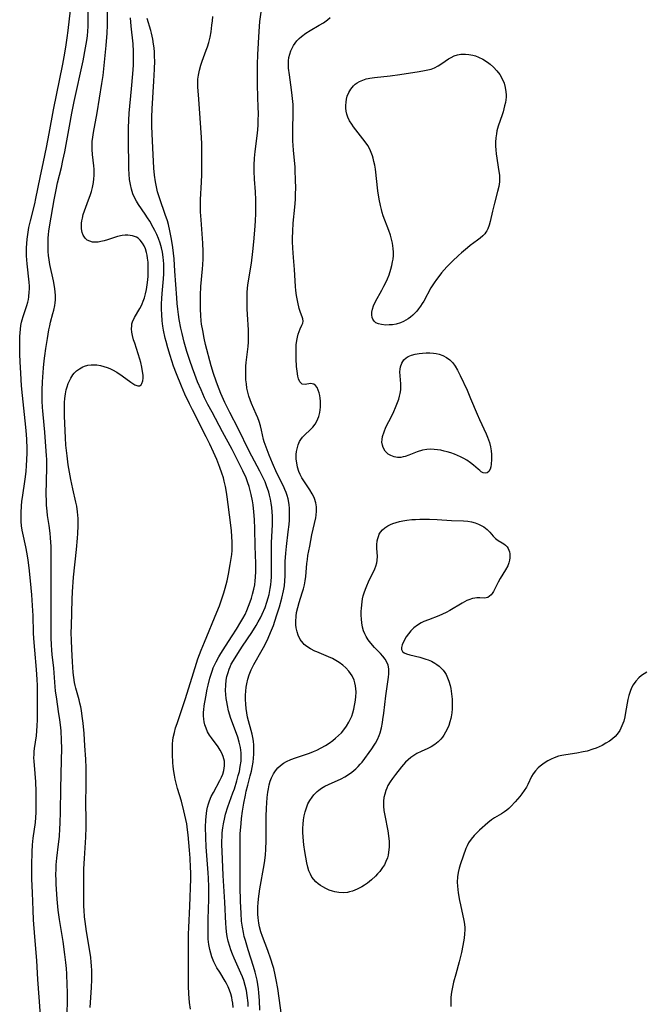
# Model space of a CAD drawing. Units: inches. Extents: x 2140268 to 2143790, y 245855 to 250756.
# Drawn here: x 2141193 to 2141302, y 248794 to 248964 of the extents above; entities that cross this region are included whole.
import ezdxf

# ---------------------------------------------------------------- set-up
doc = ezdxf.new("R2010")
doc.units = ezdxf.units.IN
doc.header["$MEASUREMENT"] = 0
doc.layers.add('c_28_T12S_R21E', color=246, linetype='Continuous')

msp = doc.modelspace()

# ---------------------------------------------------------------- linework, layer by layer
at = {"layer": 'c_28_T12S_R21E'}
for points in [[(2141196.82, 248791.17, 788), (2141196.55, 248795.14, 788), (2141196.29, 248798.17, 788), (2141196.13, 248801.46, 788), (2141195.76, 248805.57, 788), (2141195.56, 248808.53, 788), (2141195.47, 248810.17, 788), (2141195.37, 248813.16, 788), (2141195.26, 248815.58, 788), (2141195.24, 248816.8, 788), (2141195.25, 248818, 788), (2141195.32, 248820.3, 788), (2141195.38, 248821.49, 788), (2141195.5, 248822.64, 788), (2141195.89, 248825.38, 788), (2141195.97, 248826.24, 788), (2141196.02, 248827.1, 788), (2141196.04, 248828.18, 788), (2141196.04, 248829.19, 788), (2141196, 248830.75, 788), (2141195.94, 248832.37, 788), (2141195.85, 248833.84, 788), (2141195.66, 248835.95, 788), (2141195.63, 248836.53, 788), (2141195.64, 248837.1, 788), (2141195.68, 248837.64, 788), (2141195.75, 248838.18, 788), (2141196.07, 248840.35, 788), (2141196.15, 248841.21, 788), (2141196.21, 248842.08, 788), (2141196.24, 248843.14, 788), (2141196.24, 248844.1, 788), (2141196.22, 248849.09, 788), (2141196.18, 248850.1, 788), (2141196.07, 248851.85, 788), (2141195.78, 248855.16, 788), (2141195.63, 248857.21, 788), (2141195.58, 248858.17, 788), (2141195.5, 248861.17, 788), (2141195.46, 248862.01, 788), (2141195.26, 248864.78, 788), (2141195.06, 248867.16, 788), (2141194.81, 248869.42, 788), (2141194.63, 248870.78, 788), (2141194.47, 248871.85, 788), (2141194.25, 248873.06, 788), (2141193.7, 248875.45, 788), (2141193.59, 248875.97, 788), (2141193.49, 248876.7, 788), (2141193.42, 248877.45, 788), (2141193.4, 248878.21, 788), (2141193.41, 248878.97, 788), (2141193.47, 248880.15, 788), (2141193.54, 248880.91, 788), (2141193.68, 248882.02, 788), (2141194.04, 248884.4, 788), (2141194.15, 248885.19, 788), (2141194.26, 248886.19, 788), (2141194.34, 248887.07, 788), (2141194.4, 248888.17, 788), (2141194.43, 248889.29, 788), (2141194.43, 248890.03, 788), (2141194.38, 248891.68, 788), (2141194.28, 248893.2, 788), (2141194.12, 248894.9, 788), (2141193.65, 248899.25, 788), (2141193.5, 248900.94, 788), (2141193.35, 248903.13, 788), (2141193.25, 248905.07, 788), (2141193.19, 248906.39, 788), (2141193.17, 248908.01, 788), (2141193.19, 248909.45, 788), (2141193.23, 248910.1, 788), (2141193.28, 248910.74, 788), (2141193.37, 248911.37, 788), (2141193.48, 248911.95, 788), (2141193.58, 248912.37, 788), (2141193.74, 248912.91, 788), (2141194.39, 248914.82, 788), (2141194.56, 248915.41, 788), (2141194.66, 248915.88, 788), (2141194.74, 248916.35, 788), (2141194.82, 248917.2, 788), (2141194.84, 248917.68, 788), (2141194.84, 248918.17, 788), (2141194.79, 248918.89, 788), (2141194.45, 248922.06, 788), (2141194.37, 248923.45, 788), (2141194.35, 248924.16, 788), (2141194.36, 248924.84, 788), (2141194.4, 248925.57, 788), (2141194.46, 248926.3, 788), (2141194.56, 248927.11, 788), (2141194.76, 248928.31, 788), (2141195.02, 248929.49, 788), (2141195.76, 248932.41, 788), (2141195.98, 248933.33, 788), (2141196.71, 248936.97, 788), (2141197.31, 248939.71, 788), (2141197.82, 248942.17, 788), (2141198.29, 248944.6, 788), (2141199, 248948.7, 788), (2141200.62, 248956.63, 788), (2141200.86, 248957.86, 788), (2141201.16, 248959.53, 788), (2141201.4, 248961.14, 788), (2141201.56, 248962.42, 788), (2141202.1, 248967.42, 788)], [(2141198.73, 248855.19, 790), (2141198.67, 248856.11, 790), (2141198.63, 248857.32, 790), (2141198.61, 248858.98, 790), (2141198.61, 248861.16, 790), (2141198.59, 248864.17, 790), (2141198.61, 248867.17, 790), (2141198.61, 248871.77, 790), (2141198.59, 248873.15, 790), (2141198.51, 248874.61, 790), (2141198.44, 248875.41, 790), (2141198.27, 248876.73, 790), (2141197.99, 248878.51, 790), (2141197.9, 248879.23, 790), (2141197.82, 248880.26, 790), (2141197.79, 248880.98, 790), (2141197.77, 248882.19, 790), (2141197.85, 248886.71, 790), (2141197.83, 248888.16, 790), (2141197.8, 248888.88, 790), (2141197.71, 248890.45, 790), (2141197.53, 248892.94, 790), (2141197.42, 248894.14, 790), (2141197.16, 248896.59, 790), (2141197.12, 248897.19, 790), (2141197.06, 248898.33, 790), (2141197.05, 248898.99, 790), (2141197.06, 248900.18, 790), (2141197.11, 248901.6, 790), (2141197.29, 248904.06, 790), (2141197.41, 248905.25, 790), (2141197.51, 248906.15, 790), (2141197.67, 248907.37, 790), (2141197.95, 248909.12, 790), (2141198.22, 248910.65, 790), (2141198.35, 248911.3, 790), (2141198.51, 248911.95, 790), (2141198.92, 248913.44, 790), (2141199.07, 248914.02, 790), (2141199.23, 248914.85, 790), (2141199.29, 248915.28, 790), (2141199.33, 248915.8, 790), (2141199.33, 248916.53, 790), (2141199.28, 248917.26, 790), (2141199.18, 248918.14, 790), (2141199, 248919.12, 790), (2141198.39, 248921.91, 790), (2141198.25, 248922.74, 790), (2141198.16, 248923.46, 790), (2141198.09, 248924.18, 790), (2141198.06, 248924.84, 790), (2141198.06, 248925.51, 790), (2141198.1, 248926.46, 790), (2141198.16, 248927.11, 790), (2141198.23, 248927.69, 790), (2141198.4, 248928.78, 790), (2141199.14, 248933.15, 790), (2141199.45, 248934.86, 790), (2141199.72, 248936.09, 790), (2141200.37, 248938.7, 790), (2141200.65, 248939.94, 790), (2141200.95, 248941.43, 790), (2141201.75, 248945.86, 790), (2141202.19, 248948.15, 790), (2141202.61, 248950.15, 790), (2141204.14, 248957.17, 790), (2141204.57, 248959.44, 790), (2141204.77, 248960.69, 790), (2141204.87, 248961.5, 790), (2141204.96, 248962.32, 790), (2141205.01, 248963.14, 790), (2141205.03, 248964.05, 790), (2141205.02, 248966.62, 790)], [(2141205.36, 248793.35, 792), (2141205.44, 248795.05, 792), (2141205.57, 248796.81, 792), (2141205.65, 248798.17, 792), (2141205.66, 248798.7, 792), (2141205.65, 248799.67, 792), (2141205.59, 248800.63, 792), (2141205.55, 248801.12, 792), (2141205.44, 248802.03, 792), (2141204.74, 248806.47, 792), (2141204.5, 248808.2, 792), (2141204.4, 248809.05, 792), (2141204.3, 248810.18, 792), (2141204.26, 248810.82, 792), (2141204.23, 248811.93, 792), (2141204.23, 248815, 792), (2141204.28, 248817.33, 792), (2141204.36, 248819.15, 792), (2141204.6, 248822.81, 792), (2141204.65, 248824.55, 792), (2141204.64, 248825.87, 792), (2141204.59, 248828.68, 792), (2141204.65, 248831.83, 792), (2141204.66, 248833.44, 792), (2141204.64, 248834.84, 792), (2141204.58, 248836.34, 792), (2141204.45, 248838.64, 792), (2141204.3, 248840.74, 792), (2141204.13, 248842.55, 792), (2141203.98, 248843.76, 792), (2141203.83, 248844.73, 792), (2141203.71, 248845.38, 792), (2141203.57, 248846.01, 792), (2141203.43, 248846.56, 792), (2141202.85, 248848.6, 792), (2141202.73, 248849.08, 792), (2141202.63, 248849.58, 792), (2141202.51, 248850.44, 792), (2141202.42, 248851.31, 792), (2141202.3, 248853.16, 792), (2141202.17, 248855.35, 792), (2141202.1, 248856.9, 792), (2141202.08, 248858.16, 792), (2141202.1, 248859.41, 792), (2141202.24, 248863.93, 792), (2141202.31, 248865.29, 792), (2141202.49, 248867.8, 792), (2141202.97, 248872.63, 792), (2141203.14, 248874.59, 792), (2141203.2, 248875.35, 792), (2141203.27, 248876.7, 792), (2141203.26, 248877.99, 792), (2141203.24, 248878.55, 792), (2141203.19, 248879.1, 792), (2141203.04, 248880.11, 792), (2141202.9, 248880.77, 792), (2141202.35, 248883.12, 792), (2141202.02, 248884.74, 792), (2141201.57, 248887.27, 792), (2141201.36, 248888.81, 792), (2141201.16, 248890.64, 792), (2141201.07, 248891.91, 792), (2141200.91, 248895.68, 792), (2141200.89, 248896.63, 792), (2141200.89, 248897.33, 792), (2141200.92, 248898.03, 792), (2141200.98, 248898.73, 792), (2141201.09, 248899.55, 792), (2141201.23, 248900.22, 792), (2141201.38, 248900.78, 792), (2141201.56, 248901.31, 792), (2141201.77, 248901.79, 792), (2141202, 248902.25, 792), (2141202.38, 248902.84, 792), (2141202.59, 248903.1, 792), (2141202.99, 248903.51, 792), (2141203.51, 248903.9, 792), (2141204.09, 248904.2, 792), (2141204.36, 248904.31, 792), (2141204.93, 248904.48, 792), (2141205.51, 248904.57, 792), (2141206, 248904.58, 792), (2141206.49, 248904.55, 792), (2141207.16, 248904.44, 792), (2141207.73, 248904.3, 792), (2141208.3, 248904.11, 792), (2141208.75, 248903.92, 792), (2141209.2, 248903.72, 792), (2141209.96, 248903.3, 792), (2141210.9, 248902.68, 792), (2141212.37, 248901.57, 792), (2141212.74, 248901.31, 792), (2141213.08, 248901.1, 792), (2141213.57, 248900.91, 792), (2141213.9, 248900.91, 792), (2141214.16, 248901.08, 792), (2141214.31, 248901.32, 792), (2141214.45, 248901.8, 792), (2141214.5, 248902.26, 792), (2141214.5, 248902.77, 792), (2141214.43, 248903.44, 792), (2141214.3, 248904.19, 792), (2141214.12, 248904.97, 792), (2141213.95, 248905.55, 792), (2141213.05, 248908.29, 792), (2141212.87, 248908.91, 792), (2141212.68, 248909.65, 792), (2141212.58, 248910.23, 792), (2141212.52, 248910.8, 792), (2141212.53, 248911.34, 792), (2141212.58, 248911.68, 792), (2141212.68, 248912.02, 792), (2141213.01, 248912.75, 792), (2141213.94, 248914.29, 792), (2141214.16, 248914.71, 792), (2141214.37, 248915.15, 792), (2141214.54, 248915.58, 792), (2141214.73, 248916.16, 792), (2141214.91, 248916.86, 792), (2141215.07, 248917.58, 792), (2141215.26, 248918.81, 792), (2141215.36, 248919.83, 792), (2141215.39, 248920.37, 792), (2141215.41, 248921.26, 792), (2141215.4, 248921.79, 792), (2141215.37, 248922.31, 792), (2141215.29, 248923.05, 792), (2141215.21, 248923.54, 792), (2141215.1, 248924.01, 792), (2141214.9, 248924.66, 792), (2141214.68, 248925.18, 792), (2141214.42, 248925.65, 792), (2141214.01, 248926.17, 792), (2141213.68, 248926.46, 792), (2141213.35, 248926.66, 792), (2141212.66, 248926.91, 792), (2141211.89, 248927.01, 792), (2141211.39, 248927.01, 792), (2141210.88, 248926.94, 792), (2141210.09, 248926.76, 792), (2141208.34, 248926.2, 792), (2141207.78, 248926.04, 792), (2141207.22, 248925.9, 792), (2141206.75, 248925.82, 792), (2141206.3, 248925.78, 792), (2141205.73, 248925.82, 792), (2141205.27, 248925.95, 792), (2141204.86, 248926.17, 792), (2141204.5, 248926.5, 792), (2141204.17, 248927.01, 792), (2141203.99, 248927.49, 792), (2141203.87, 248928.12, 792), (2141203.85, 248928.58, 792), (2141203.87, 248929.06, 792), (2141203.92, 248929.49, 792), (2141204, 248929.93, 792), (2141204.16, 248930.56, 792), (2141204.36, 248931.19, 792), (2141205.09, 248933.13, 792), (2141205.36, 248933.89, 792), (2141205.57, 248934.56, 792), (2141205.75, 248935.25, 792), (2141205.93, 248936.15, 792), (2141206, 248936.73, 792), (2141206.04, 248937.31, 792), (2141206.05, 248937.9, 792), (2141206.04, 248938.45, 792), (2141206, 248939.01, 792), (2141205.76, 248940.94, 792), (2141205.69, 248941.83, 792), (2141205.68, 248942.49, 792), (2141205.72, 248943.23, 792), (2141205.8, 248943.97, 792), (2141205.92, 248944.8, 792), (2141206.55, 248948.18, 792), (2141207.39, 248953.26, 792), (2141207.59, 248954.65, 792), (2141208.1, 248959.86, 792), (2141208.27, 248961.98, 792), (2141208.33, 248963.34, 792), (2141208.35, 248966.15, 792)], [(2141232.69, 248793.51, 798), (2141232.65, 248794.17, 798), (2141232.51, 248795.41, 798), (2141232.36, 248796.27, 798), (2141232.17, 248797.13, 798), (2141231.91, 248797.99, 798), (2141231.67, 248798.64, 798), (2141231.41, 248799.28, 798), (2141230.24, 248801.88, 798), (2141229.95, 248802.58, 798), (2141229.68, 248803.29, 798), (2141229.48, 248803.91, 798), (2141229.23, 248804.81, 798), (2141229.07, 248805.61, 798), (2141228.94, 248806.41, 798), (2141228.86, 248807.19, 798), (2141228.81, 248807.9, 798), (2141228.66, 248811.54, 798), (2141228.35, 248816.17, 798), (2141228.16, 248820.39, 798), (2141228.13, 248821.51, 798), (2141228.13, 248822.17, 798), (2141228.15, 248822.88, 798), (2141228.2, 248823.58, 798), (2141228.29, 248824.42, 798), (2141228.4, 248825.11, 798), (2141228.62, 248826.21, 798), (2141228.78, 248826.8, 798), (2141229.17, 248828.06, 798), (2141230.04, 248830.48, 798), (2141230.3, 248831.21, 798), (2141230.73, 248832.59, 798), (2141230.97, 248833.47, 798), (2141231.15, 248834.19, 798), (2141231.31, 248835.05, 798), (2141231.44, 248835.99, 798), (2141231.48, 248836.93, 798), (2141231.46, 248837.42, 798), (2141231.34, 248838.34, 798), (2141231.14, 248839.25, 798), (2141230.88, 248840.1, 798), (2141230.12, 248842.15, 798), (2141229.7, 248843.34, 798), (2141229.3, 248844.66, 798), (2141229.08, 248845.59, 798), (2141228.97, 248846.22, 798), (2141228.88, 248846.84, 798), (2141228.81, 248847.52, 798), (2141228.78, 248848.2, 798), (2141228.79, 248849.12, 798), (2141228.88, 248849.97, 798), (2141229.01, 248850.65, 798), (2141229.19, 248851.33, 798), (2141229.39, 248851.92, 798), (2141229.54, 248852.28, 798), (2141229.76, 248852.75, 798), (2141230.12, 248853.42, 798), (2141230.86, 248854.61, 798), (2141231.69, 248855.87, 798), (2141233.32, 248858.24, 798), (2141234.06, 248859.43, 798), (2141234.43, 248860.09, 798), (2141234.79, 248860.76, 798), (2141235.1, 248861.39, 798), (2141235.6, 248862.58, 798), (2141235.93, 248863.49, 798), (2141236.15, 248864.22, 798), (2141236.3, 248864.82, 798), (2141236.5, 248865.86, 798), (2141236.59, 248866.51, 798), (2141236.66, 248867.17, 798), (2141236.69, 248867.84, 798), (2141236.71, 248868.88, 798), (2141236.69, 248872.19, 798), (2141236.72, 248873.73, 798), (2141236.86, 248876.92, 798), (2141236.86, 248878.4, 798), (2141236.83, 248879.14, 798), (2141236.77, 248879.87, 798), (2141236.68, 248880.61, 798), (2141236.56, 248881.32, 798), (2141236.39, 248882.02, 798), (2141236.25, 248882.5, 798), (2141235.85, 248883.64, 798), (2141235.59, 248884.29, 798), (2141235.22, 248885.1, 798), (2141234.7, 248886.14, 798), (2141232.87, 248889.61, 798), (2141230.92, 248893.55, 798), (2141229.48, 248896.34, 798), (2141229.04, 248897.23, 798), (2141228.66, 248898.03, 798), (2141227.96, 248899.62, 798), (2141227.37, 248901.09, 798), (2141227.13, 248901.74, 798), (2141226.69, 248903.05, 798), (2141226.29, 248904.37, 798), (2141225.32, 248908.1, 798), (2141225.07, 248909.18, 798), (2141224.81, 248910.5, 798), (2141224.63, 248911.6, 798), (2141224.56, 248912.19, 798), (2141224.49, 248913.12, 798), (2141224.44, 248914.2, 798), (2141224.42, 248915.16, 798), (2141224.43, 248916.65, 798), (2141224.5, 248918.13, 798), (2141224.78, 248921.19, 798), (2141224.83, 248921.85, 798), (2141224.87, 248922.9, 798), (2141224.88, 248923.53, 798), (2141224.88, 248924.16, 798), (2141224.82, 248925.61, 798), (2141224.52, 248929.65, 798), (2141224.46, 248931.04, 798), (2141224.45, 248931.66, 798), (2141224.46, 248933.16, 798), (2141224.61, 248936.18, 798), (2141224.65, 248937.5, 798), (2141224.68, 248939.84, 798), (2141224.67, 248941.51, 798), (2141224.64, 248942.83, 798), (2141224.58, 248943.93, 798), (2141224.36, 248947.27, 798), (2141224.17, 248950.54, 798), (2141223.99, 248952.65, 798), (2141223.96, 248953.49, 798), (2141223.98, 248954.02, 798), (2141224.06, 248954.71, 798), (2141224.23, 248955.58, 798), (2141224.47, 248956.44, 798), (2141224.71, 248957.14, 798), (2141225.42, 248959, 798), (2141225.64, 248959.63, 798), (2141225.86, 248960.36, 798), (2141226.08, 248961.26, 798), (2141226.25, 248962.18, 798), (2141226.41, 248963.37, 798), (2141226.49, 248964.11, 798), (2141226.54, 248964.85, 798)], [(2141234.7, 248792.86, 800), (2141234.64, 248794.53, 800), (2141234.53, 248795.86, 800), (2141234.45, 248796.59, 800), (2141234.35, 248797.32, 800), (2141234.21, 248798.09, 800), (2141234.05, 248798.77, 800), (2141233.88, 248799.45, 800), (2141233.59, 248800.45, 800), (2141232.68, 248803.34, 800), (2141232.2, 248804.92, 800), (2141232.01, 248805.62, 800), (2141231.85, 248806.31, 800), (2141231.68, 248807.23, 800), (2141231.55, 248808.26, 800), (2141231.45, 248809.68, 800), (2141231.36, 248811.66, 800), (2141231.29, 248814.3, 800), (2141231.28, 248816.15, 800), (2141231.31, 248819.16, 800), (2141231.27, 248822.18, 800), (2141231.31, 248823.39, 800), (2141231.45, 248825.16, 800), (2141231.54, 248826.05, 800), (2141231.7, 248827.3, 800), (2141231.93, 248828.7, 800), (2141232.19, 248830.07, 800), (2141232.34, 248830.76, 800), (2141232.61, 248831.84, 800), (2141233.04, 248833.42, 800), (2141233.23, 248834.23, 800), (2141233.36, 248834.87, 800), (2141233.52, 248835.81, 800), (2141233.6, 248836.49, 800), (2141233.65, 248837.18, 800), (2141233.66, 248837.85, 800), (2141233.64, 248838.76, 800), (2141233.58, 248839.41, 800), (2141233.49, 248840.05, 800), (2141233.37, 248840.66, 800), (2141233.22, 248841.26, 800), (2141232.74, 248842.97, 800), (2141232.58, 248843.61, 800), (2141232.44, 248844.35, 800), (2141232.33, 248845.09, 800), (2141232.26, 248845.84, 800), (2141232.22, 248846.66, 800), (2141232.23, 248847.37, 800), (2141232.27, 248848.07, 800), (2141232.34, 248848.77, 800), (2141232.44, 248849.38, 800), (2141232.61, 248850.15, 800), (2141232.83, 248850.9, 800), (2141233.17, 248851.79, 800), (2141233.63, 248852.72, 800), (2141235.07, 248855.24, 800), (2141235.53, 248856.07, 800), (2141236.13, 248857.26, 800), (2141236.55, 248858.24, 800), (2141237.03, 248859.47, 800), (2141237.6, 248861.14, 800), (2141238.1, 248862.7, 800), (2141238.51, 248864.17, 800), (2141238.79, 248865.44, 800), (2141238.94, 248866.34, 800), (2141239.04, 248867.18, 800), (2141239.08, 248868.04, 800), (2141239.1, 248870.53, 800), (2141239.18, 248871.98, 800), (2141239.29, 248873.15, 800), (2141239.61, 248875.64, 800), (2141239.75, 248876.92, 800), (2141239.81, 248877.66, 800), (2141239.85, 248878.4, 800), (2141239.85, 248879.13, 800), (2141239.83, 248879.73, 800), (2141239.77, 248880.32, 800), (2141239.71, 248880.76, 800), (2141239.6, 248881.35, 800), (2141239.44, 248881.93, 800), (2141239.26, 248882.47, 800), (2141239.04, 248883, 800), (2141238.77, 248883.59, 800), (2141237.66, 248885.84, 800), (2141236.86, 248887.54, 800), (2141236.28, 248888.91, 800), (2141235.76, 248890.3, 800), (2141235.47, 248891.23, 800), (2141235.35, 248891.64, 800), (2141234.99, 248893.23, 800), (2141234.79, 248894.01, 800), (2141234.56, 248894.75, 800), (2141234.32, 248895.41, 800), (2141234.06, 248896.05, 800), (2141233.24, 248897.89, 800), (2141233, 248898.51, 800), (2141232.8, 248899.15, 800), (2141232.67, 248899.61, 800), (2141232.47, 248900.55, 800), (2141232.36, 248901.26, 800), (2141232.29, 248901.99, 800), (2141232.25, 248902.72, 800), (2141232.25, 248903.65, 800), (2141232.28, 248904.31, 800), (2141232.34, 248904.98, 800), (2141232.65, 248907.76, 800), (2141232.71, 248908.46, 800), (2141232.75, 248909.17, 800), (2141232.75, 248909.94, 800), (2141232.72, 248910.62, 800), (2141232.55, 248913.28, 800), (2141232.51, 248914.24, 800), (2141232.48, 248915.21, 800), (2141232.49, 248916.11, 800), (2141232.52, 248917.01, 800), (2141232.58, 248917.9, 800), (2141232.68, 248918.74, 800), (2141233.23, 248922.14, 800), (2141233.5, 248924.18, 800), (2141233.67, 248925.86, 800), (2141233.83, 248927.9, 800), (2141233.93, 248929.42, 800), (2141234, 248930.79, 800), (2141234.02, 248931.96, 800), (2141234.01, 248933.14, 800), (2141233.92, 248934.53, 800), (2141233.75, 248936.67, 800), (2141233.7, 248938.09, 800), (2141233.7, 248938.62, 800), (2141233.72, 248939.15, 800), (2141233.79, 248940.32, 800), (2141233.91, 248941.51, 800), (2141234.29, 248944.67, 800), (2141234.39, 248946, 800), (2141234.42, 248946.68, 800), (2141234.44, 248948.17, 800), (2141234.43, 248949.05, 800), (2141234.3, 248952.98, 800), (2141234.27, 248954.77, 800), (2141234.29, 248956.54, 800), (2141234.35, 248958.25, 800), (2141234.58, 248962.24, 800), (2141234.72, 248964.01, 800), (2141234.9, 248965.59, 800)], [(2141238.65, 248790.31, 802), (2141237.79, 248796.61, 802), (2141237.54, 248798.12, 802), (2141237.36, 248798.99, 802), (2141237.1, 248800.1, 802), (2141236.95, 248800.61, 802), (2141236.61, 248801.71, 802), (2141236.07, 248803.23, 802), (2141235.15, 248805.6, 802), (2141234.88, 248806.43, 802), (2141234.64, 248807.29, 802), (2141234.51, 248807.92, 802), (2141234.38, 248808.83, 802), (2141234.33, 248809.5, 802), (2141234.32, 248810.17, 802), (2141234.34, 248810.8, 802), (2141234.38, 248811.42, 802), (2141234.46, 248812.16, 802), (2141234.71, 248813.86, 802), (2141235.42, 248818.01, 802), (2141235.54, 248818.78, 802), (2141235.65, 248819.78, 802), (2141235.73, 248820.7, 802), (2141235.79, 248822.22, 802), (2141235.8, 248826.4, 802), (2141235.84, 248827.82, 802), (2141235.89, 248828.74, 802), (2141235.97, 248829.69, 802), (2141236.08, 248830.63, 802), (2141236.17, 248831.16, 802), (2141236.33, 248831.89, 802), (2141236.5, 248832.5, 802), (2141236.71, 248833.09, 802), (2141237.03, 248833.78, 802), (2141237.38, 248834.31, 802), (2141237.78, 248834.8, 802), (2141238.26, 248835.24, 802), (2141238.79, 248835.63, 802), (2141239.32, 248835.93, 802), (2141240.07, 248836.27, 802), (2141240.87, 248836.56, 802), (2141243.26, 248837.35, 802), (2141243.98, 248837.63, 802), (2141244.57, 248837.88, 802), (2141245.32, 248838.27, 802), (2141246.06, 248838.69, 802), (2141246.69, 248839.1, 802), (2141247.29, 248839.53, 802), (2141247.79, 248839.94, 802), (2141248.31, 248840.4, 802), (2141248.79, 248840.89, 802), (2141249.23, 248841.4, 802), (2141249.7, 248842.04, 802), (2141250.11, 248842.71, 802), (2141250.44, 248843.39, 802), (2141250.58, 248843.74, 802), (2141250.78, 248844.34, 802), (2141250.95, 248844.96, 802), (2141251.09, 248845.58, 802), (2141251.19, 248846.16, 802), (2141251.3, 248847.07, 802), (2141251.33, 248847.96, 802), (2141251.31, 248848.49, 802), (2141251.24, 248849.01, 802), (2141251.13, 248849.5, 802), (2141250.98, 248849.99, 802), (2141250.64, 248850.73, 802), (2141250.11, 248851.53, 802), (2141249.57, 248852.13, 802), (2141249.03, 248852.6, 802), (2141248.44, 248853.03, 802), (2141247.86, 248853.39, 802), (2141247.25, 248853.72, 802), (2141246.55, 248854.05, 802), (2141244.55, 248854.87, 802), (2141244.21, 248855.02, 802), (2141243.47, 248855.39, 802), (2141242.8, 248855.81, 802), (2141242.38, 248856.16, 802), (2141242.17, 248856.37, 802), (2141241.68, 248857.02, 802), (2141241.31, 248857.76, 802), (2141241.12, 248858.35, 802), (2141240.98, 248859.03, 802), (2141240.92, 248859.59, 802), (2141240.9, 248860.16, 802), (2141240.95, 248861.04, 802), (2141241.05, 248861.68, 802), (2141241.25, 248862.57, 802), (2141241.5, 248863.45, 802), (2141242.03, 248865.1, 802), (2141242.24, 248865.81, 802), (2141242.41, 248866.5, 802), (2141242.55, 248867.19, 802), (2141242.64, 248867.91, 802), (2141242.83, 248870.18, 802), (2141242.91, 248870.87, 802), (2141243.01, 248871.55, 802), (2141243.31, 248873.18, 802), (2141243.7, 248875.15, 802), (2141244.39, 248878.09, 802), (2141244.46, 248878.53, 802), (2141244.52, 248879.23, 802), (2141244.48, 248879.98, 802), (2141244.36, 248880.71, 802), (2141244.14, 248881.42, 802), (2141243.97, 248881.83, 802), (2141243.77, 248882.22, 802), (2141243.36, 248882.91, 802), (2141242.39, 248884.33, 802), (2141241.96, 248885, 802), (2141241.66, 248885.6, 802), (2141241.44, 248886.13, 802), (2141241.22, 248886.85, 802), (2141241.07, 248887.58, 802), (2141241, 248888.22, 802), (2141240.99, 248889.06, 802), (2141241.04, 248889.54, 802), (2141241.12, 248890, 802), (2141241.33, 248890.74, 802), (2141241.58, 248891.27, 802), (2141241.81, 248891.66, 802), (2141242.08, 248892.02, 802), (2141242.44, 248892.41, 802), (2141243.46, 248893.37, 802), (2141243.83, 248893.76, 802), (2141244.26, 248894.3, 802), (2141244.56, 248894.82, 802), (2141244.74, 248895.23, 802), (2141244.89, 248895.65, 802), (2141245.07, 248896.34, 802), (2141245.14, 248896.8, 802), (2141245.19, 248897.26, 802), (2141245.21, 248897.78, 802), (2141245.19, 248898.29, 802), (2141245.13, 248898.77, 802), (2141245.05, 248899.23, 802), (2141244.94, 248899.73, 802), (2141244.79, 248900.17, 802), (2141244.59, 248900.62, 802), (2141244.34, 248900.98, 802), (2141244.05, 248901.22, 802), (2141243.77, 248901.3, 802), (2141243.46, 248901.31, 802), (2141242.52, 248901.14, 802), (2141242.02, 248901.23, 802), (2141241.6, 248901.62, 802), (2141241.38, 248902.13, 802), (2141241.26, 248902.62, 802), (2141241.13, 248903.46, 802), (2141241.05, 248904.29, 802), (2141240.96, 248905.61, 802), (2141240.95, 248906.54, 802), (2141240.96, 248907.29, 802), (2141241, 248908.04, 802), (2141241.09, 248908.78, 802), (2141241.2, 248909.35, 802), (2141241.34, 248909.87, 802), (2141241.5, 248910.36, 802), (2141241.68, 248910.8, 802), (2141241.96, 248911.41, 802), (2141242.11, 248911.78, 802), (2141242.18, 248912.14, 802), (2141242.14, 248912.5, 802), (2141242.01, 248912.88, 802), (2141241.72, 248913.64, 802), (2141241.51, 248914.33, 802), (2141241.26, 248915.39, 802), (2141241.05, 248916.58, 802), (2141240.93, 248917.43, 802), (2141240.86, 248918.15, 802), (2141240.69, 248921.08, 802), (2141240.51, 248923.15, 802), (2141240.4, 248924.73, 802), (2141240.36, 248925.89, 802), (2141240.35, 248926.51, 802), (2141240.38, 248927.71, 802), (2141240.48, 248929.11, 802), (2141240.74, 248931.83, 802), (2141240.84, 248933.17, 802), (2141240.88, 248934.25, 802), (2141240.89, 248935, 802), (2141240.87, 248936.68, 802), (2141240.83, 248938.09, 802), (2141240.79, 248938.79, 802), (2141240.52, 248941.69, 802), (2141240.42, 248943.31, 802), (2141240.4, 248943.94, 802), (2141240.4, 248945.17, 802), (2141240.48, 248948.23, 802), (2141240.44, 248949.62, 802), (2141240.31, 248951.2, 802), (2141240.19, 248952.17, 802), (2141239.81, 248954.78, 802), (2141239.66, 248955.93, 802), (2141239.63, 248956.46, 802), (2141239.64, 248957.17, 802), (2141239.72, 248957.74, 802), (2141239.86, 248958.34, 802), (2141240.05, 248958.92, 802), (2141240.26, 248959.38, 802), (2141240.51, 248959.83, 802), (2141240.78, 248960.24, 802), (2141241.09, 248960.63, 802), (2141241.48, 248961.04, 802), (2141241.9, 248961.41, 802), (2141242.63, 248961.96, 802), (2141243.42, 248962.45, 802), (2141244.95, 248963.33, 802), (2141245.69, 248963.78, 802), (2141246.37, 248964.26, 802), (2141246.88, 248964.69, 802)], [(2141222.69, 248793.04, 794), (2141222.54, 248794.2, 794), (2141222.41, 248795.73, 794), (2141222.35, 248797.02, 794), (2141222.33, 248798.15, 794), (2141222.38, 248801.16, 794), (2141222.34, 248804.17, 794), (2141222.36, 248806.03, 794), (2141222.4, 248807.16, 794), (2141222.6, 248810.89, 794), (2141222.75, 248815.62, 794), (2141222.75, 248816.7, 794), (2141222.72, 248817.59, 794), (2141222.64, 248819.16, 794), (2141222.54, 248820.54, 794), (2141222.3, 248823.22, 794), (2141222.2, 248824.09, 794), (2141222.05, 248825.12, 794), (2141221.91, 248825.87, 794), (2141221.56, 248827.39, 794), (2141221.12, 248829.02, 794), (2141220.45, 248831.25, 794), (2141220.22, 248832.16, 794), (2141220.06, 248832.86, 794), (2141219.93, 248833.57, 794), (2141219.82, 248834.2, 794), (2141219.72, 248835.05, 794), (2141219.66, 248835.74, 794), (2141219.59, 248837.15, 794), (2141219.58, 248838.02, 794), (2141219.61, 248838.97, 794), (2141219.66, 248839.52, 794), (2141219.73, 248840.07, 794), (2141219.91, 248840.93, 794), (2141220.13, 248841.72, 794), (2141220.37, 248842.51, 794), (2141221.85, 248846.83, 794), (2141223.21, 248851.27, 794), (2141223.74, 248852.93, 794), (2141223.99, 248853.67, 794), (2141224.55, 248855.17, 794), (2141225.1, 248856.54, 794), (2141227.26, 248861.74, 794), (2141227.69, 248862.83, 794), (2141228.19, 248864.22, 794), (2141228.46, 248865.09, 794), (2141228.69, 248865.9, 794), (2141229.02, 248867.18, 794), (2141229.27, 248868.33, 794), (2141229.58, 248870.01, 794), (2141229.74, 248871.04, 794), (2141229.83, 248871.73, 794), (2141229.89, 248872.43, 794), (2141229.92, 248873.17, 794), (2141229.92, 248873.9, 794), (2141229.87, 248874.87, 794), (2141229.79, 248875.83, 794), (2141229.63, 248877.25, 794), (2141229.05, 248881.73, 794), (2141228.93, 248882.54, 794), (2141228.76, 248883.51, 794), (2141228.55, 248884.46, 794), (2141228.4, 248885.03, 794), (2141228.14, 248885.84, 794), (2141227.79, 248886.79, 794), (2141227.23, 248888.17, 794), (2141226.68, 248889.44, 794), (2141226.05, 248890.82, 794), (2141225.42, 248892.13, 794), (2141223.04, 248896.76, 794), (2141222.51, 248897.83, 794), (2141221.74, 248899.48, 794), (2141221.13, 248900.87, 794), (2141220.27, 248903.02, 794), (2141219.79, 248904.35, 794), (2141219.48, 248905.23, 794), (2141219.18, 248906.17, 794), (2141218.77, 248907.52, 794), (2141218.48, 248908.58, 794), (2141218.33, 248909.19, 794), (2141218.05, 248910.55, 794), (2141217.94, 248911.25, 794), (2141217.82, 248912.19, 794), (2141217.73, 248913.28, 794), (2141217.69, 248914.22, 794), (2141217.7, 248915.15, 794), (2141217.74, 248916.04, 794), (2141217.79, 248916.9, 794), (2141218.01, 248919.47, 794), (2141218.07, 248920.3, 794), (2141218.1, 248921.18, 794), (2141218.08, 248922.07, 794), (2141218.05, 248922.64, 794), (2141218, 248923.2, 794), (2141217.86, 248924.09, 794), (2141217.7, 248924.8, 794), (2141217.45, 248925.63, 794), (2141217.15, 248926.45, 794), (2141216.87, 248927.1, 794), (2141216.52, 248927.83, 794), (2141216.27, 248928.33, 794), (2141215.65, 248929.42, 794), (2141215.29, 248930.01, 794), (2141214.88, 248930.64, 794), (2141213.71, 248932.34, 794), (2141213.35, 248932.91, 794), (2141213.03, 248933.51, 794), (2141212.74, 248934.17, 794), (2141212.49, 248934.95, 794), (2141212.3, 248935.75, 794), (2141212.15, 248936.65, 794), (2141212.08, 248937.57, 794), (2141212.03, 248938.51, 794), (2141211.96, 248943.75, 794), (2141211.96, 248945.58, 794), (2141212.01, 248946.93, 794), (2141212.1, 248948.14, 794), (2141212.52, 248952.31, 794), (2141212.74, 248954.91, 794), (2141212.84, 248956.42, 794), (2141212.86, 248957.83, 794), (2141212.84, 248958.82, 794), (2141212.76, 248960.13, 794), (2141212.42, 248963.17, 794), (2141212.3, 248964.62, 794)], [(2141230.07, 248793.36, 796), (2141230.01, 248794.09, 796), (2141229.93, 248794.58, 796), (2141229.83, 248795.07, 796), (2141229.66, 248795.72, 796), (2141229.45, 248796.33, 796), (2141229.2, 248796.93, 796), (2141228.92, 248797.52, 796), (2141228.7, 248797.92, 796), (2141227.75, 248799.45, 796), (2141227.28, 248800.23, 796), (2141226.76, 248801.25, 796), (2141226.41, 248802.12, 796), (2141226.2, 248802.73, 796), (2141226.03, 248803.36, 796), (2141225.87, 248804.23, 796), (2141225.77, 248805.18, 796), (2141225.75, 248805.85, 796), (2141225.75, 248806.53, 796), (2141225.78, 248808.64, 796), (2141225.87, 248812.1, 796), (2141225.88, 248813.16, 796), (2141225.87, 248814.23, 796), (2141225.82, 248815.71, 796), (2141225.76, 248816.66, 796), (2141225.41, 248821.17, 796), (2141225.33, 248822.76, 796), (2141225.32, 248824.59, 796), (2141225.36, 248825.78, 796), (2141225.4, 248826.4, 796), (2141225.53, 248827.43, 796), (2141225.65, 248828.02, 796), (2141225.79, 248828.57, 796), (2141225.98, 248829.11, 796), (2141226.29, 248829.84, 796), (2141226.66, 248830.55, 796), (2141227.79, 248832.62, 796), (2141228.07, 248833.18, 796), (2141228.3, 248833.75, 796), (2141228.47, 248834.33, 796), (2141228.59, 248835.18, 796), (2141228.56, 248836, 796), (2141228.38, 248836.8, 796), (2141228.14, 248837.36, 796), (2141227.85, 248837.9, 796), (2141227.5, 248838.43, 796), (2141226.33, 248839.99, 796), (2141225.99, 248840.49, 796), (2141225.66, 248841.07, 796), (2141225.39, 248841.66, 796), (2141225.18, 248842.25, 796), (2141225.06, 248842.75, 796), (2141224.98, 248843.26, 796), (2141224.94, 248843.84, 796), (2141224.96, 248844.43, 796), (2141224.99, 248844.84, 796), (2141225.07, 248845.53, 796), (2141225.33, 248847.12, 796), (2141225.6, 248848.44, 796), (2141225.75, 248849.13, 796), (2141226.05, 248850.33, 796), (2141226.26, 248851.03, 796), (2141226.5, 248851.73, 796), (2141226.65, 248852.11, 796), (2141227.15, 248853.19, 796), (2141227.6, 248854.02, 796), (2141227.94, 248854.58, 796), (2141228.73, 248855.85, 796), (2141229.91, 248857.64, 796), (2141230.67, 248858.84, 796), (2141231.43, 248860.09, 796), (2141231.77, 248860.69, 796), (2141232.13, 248861.36, 796), (2141232.46, 248862.07, 796), (2141232.75, 248862.8, 796), (2141233.02, 248863.53, 796), (2141233.25, 248864.21, 796), (2141233.45, 248864.88, 796), (2141233.66, 248865.75, 796), (2141233.8, 248866.47, 796), (2141233.91, 248867.2, 796), (2141233.96, 248867.83, 796), (2141233.99, 248868.8, 796), (2141233.98, 248870.17, 796), (2141233.91, 248873.16, 796), (2141233.85, 248876.17, 796), (2141233.78, 248877.8, 796), (2141233.68, 248879.15, 796), (2141233.53, 248880.34, 796), (2141233.42, 248881.01, 796), (2141233.2, 248882.1, 796), (2141233.02, 248882.83, 796), (2141232.84, 248883.48, 796), (2141232.63, 248884.13, 796), (2141232.3, 248885.02, 796), (2141231.77, 248886.2, 796), (2141231.05, 248887.63, 796), (2141229.89, 248889.89, 796), (2141228.25, 248892.99, 796), (2141226.43, 248896.35, 796), (2141225.72, 248897.7, 796), (2141225.15, 248898.86, 796), (2141224.53, 248900.21, 796), (2141223.94, 248901.6, 796), (2141223.44, 248902.89, 796), (2141223.02, 248904.01, 796), (2141222.57, 248905.33, 796), (2141222.08, 248906.89, 796), (2141221.63, 248908.46, 796), (2141221.25, 248909.97, 796), (2141221.04, 248910.91, 796), (2141220.76, 248912.42, 796), (2141220.63, 248913.29, 796), (2141220.52, 248914.18, 796), (2141220.41, 248915.17, 796), (2141220.33, 248916.18, 796), (2141220.02, 248920.75, 796), (2141219.85, 248922.93, 796), (2141219.64, 248924.86, 796), (2141219.41, 248926.33, 796), (2141219.13, 248927.76, 796), (2141218.87, 248928.84, 796), (2141218.7, 248929.47, 796), (2141218.35, 248930.57, 796), (2141217.39, 248933.27, 796), (2141217.01, 248934.52, 796), (2141216.8, 248935.36, 796), (2141216.63, 248936.24, 796), (2141216.47, 248937.37, 796), (2141216.37, 248938.62, 796), (2141216.2, 248942.15, 796), (2141216.05, 248944.53, 796), (2141216, 248945.89, 796), (2141215.99, 248946.61, 796), (2141216, 248947.44, 796), (2141216.05, 248948.85, 796), (2141216.38, 248953.65, 796), (2141216.48, 248955.72, 796), (2141216.51, 248957.16, 796), (2141216.5, 248957.85, 796), (2141216.47, 248958.65, 796), (2141216.4, 248959.44, 796), (2141216.33, 248960.09, 796), (2141216.18, 248960.93, 796), (2141215.96, 248961.94, 796), (2141215.82, 248962.45, 796), (2141215.18, 248964.48, 796)], [(2141201.36, 248791.6, 790), (2141201.43, 248795.17, 790), (2141201.43, 248796.03, 790), (2141201.4, 248797.22, 790), (2141201.31, 248799.17, 790), (2141201.25, 248800.08, 790), (2141201.16, 248801.15, 790), (2141200.99, 248802.49, 790), (2141200.66, 248804.75, 790), (2141200.05, 248808.57, 790), (2141199.83, 248810.19, 790), (2141199.66, 248812.06, 790), (2141199.48, 248814.7, 790), (2141199.45, 248815.32, 790), (2141199.43, 248816.42, 790), (2141199.45, 248817.23, 790), (2141199.5, 248818.04, 790), (2141199.6, 248819.19, 790), (2141199.88, 248821.58, 790), (2141200.02, 248822.94, 790), (2141200.13, 248824.3, 790), (2141200.17, 248825.17, 790), (2141200.23, 248827.28, 790), (2141200.26, 248831.16, 790), (2141200.41, 248836.17, 790), (2141200.43, 248838.19, 790), (2141200.41, 248839.59, 790), (2141200.32, 248841.22, 790), (2141200.22, 248842.24, 790), (2141200.11, 248843.15, 790), (2141199.9, 248844.59, 790), (2141199.56, 248846.71, 790), (2141199.36, 248848.12, 790), (2141199.29, 248848.82, 790), (2141199.04, 248852.05, 790), (2141198.8, 248854.45, 790), (2141198.73, 248855.19, 790)], [(2141301.62, 248851.35, 802), (2141301.16, 248851.08, 802), (2141300.72, 248850.79, 802), (2141300.21, 248850.37, 802), (2141299.69, 248849.8, 802), (2141299.25, 248849.16, 802), (2141298.98, 248848.64, 802), (2141298.72, 248848, 802), (2141298.51, 248847.33, 802), (2141298.34, 248846.63, 802), (2141297.94, 248844.4, 802), (2141297.8, 248843.66, 802), (2141297.61, 248842.91, 802), (2141297.32, 248842.06, 802), (2141296.94, 248841.28, 802), (2141296.51, 248840.66, 802), (2141296.12, 248840.24, 802), (2141295.7, 248839.85, 802), (2141295.14, 248839.43, 802), (2141294.55, 248839.06, 802), (2141293.92, 248838.71, 802), (2141293.36, 248838.44, 802), (2141292.84, 248838.22, 802), (2141292.3, 248838.02, 802), (2141291.29, 248837.73, 802), (2141290.62, 248837.57, 802), (2141289.52, 248837.37, 802), (2141287.59, 248837.09, 802), (2141286.92, 248836.97, 802), (2141286.32, 248836.81, 802), (2141285.61, 248836.56, 802), (2141285.05, 248836.31, 802), (2141284.52, 248836.02, 802), (2141284.05, 248835.74, 802), (2141283.61, 248835.44, 802), (2141283.19, 248835.13, 802), (2141282.8, 248834.8, 802), (2141282.35, 248834.32, 802), (2141281.96, 248833.79, 802), (2141281.68, 248833.31, 802), (2141281.02, 248831.92, 802), (2141280.78, 248831.47, 802), (2141280.41, 248830.88, 802), (2141280.02, 248830.33, 802), (2141279.64, 248829.85, 802), (2141278.84, 248828.91, 802), (2141278.1, 248828.12, 802), (2141277.77, 248827.8, 802), (2141277.4, 248827.5, 802), (2141277, 248827.22, 802), (2141276.48, 248826.88, 802), (2141275.27, 248826.14, 802), (2141274.75, 248825.8, 802), (2141274.13, 248825.31, 802), (2141272.68, 248824.01, 802), (2141272.2, 248823.57, 802), (2141271.74, 248823.11, 802), (2141271.21, 248822.47, 802), (2141270.8, 248821.84, 802), (2141270.55, 248821.34, 802), (2141270.33, 248820.83, 802), (2141269.38, 248818.18, 802), (2141269.15, 248817.45, 802), (2141268.97, 248816.71, 802), (2141268.86, 248815.97, 802), (2141268.84, 248815.02, 802), (2141268.88, 248814.32, 802), (2141269.01, 248813.19, 802), (2141269.23, 248811.85, 802), (2141269.37, 248811.13, 802), (2141269.97, 248808.39, 802), (2141270.08, 248807.76, 802), (2141270.15, 248807.14, 802), (2141270.15, 248806.78, 802), (2141270.11, 248806.06, 802), (2141270.02, 248805.33, 802), (2141269.82, 248804.09, 802), (2141269.58, 248802.85, 802), (2141269.19, 248801.23, 802), (2141268.57, 248799.1, 802), (2141268.21, 248797.71, 802), (2141268.02, 248796.85, 802), (2141267.86, 248795.98, 802), (2141267.75, 248795.11, 802), (2141267.71, 248794.56, 802), (2141267.7, 248793.53, 802)]]:
    msp.add_polyline3d(points, dxfattribs=at)
for points in [[(2141260.37, 248912.53, 804), (2141259.96, 248912.27, 804), (2141259.54, 248912.05, 804), (2141259.02, 248911.83, 804), (2141258.29, 248911.62, 804), (2141257.66, 248911.51, 804), (2141257.03, 248911.46, 804), (2141256.49, 248911.45, 804), (2141255.75, 248911.52, 804), (2141255.23, 248911.66, 804), (2141254.78, 248911.86, 804), (2141254.46, 248912.11, 804), (2141254.21, 248912.49, 804), (2141254.11, 248912.76, 804), (2141254.05, 248913.2, 804), (2141254.07, 248913.68, 804), (2141254.17, 248914.19, 804), (2141254.36, 248914.77, 804), (2141254.71, 248915.53, 804), (2141255.8, 248917.48, 804), (2141256.15, 248918.16, 804), (2141256.47, 248918.8, 804), (2141256.76, 248919.46, 804), (2141257.03, 248920.13, 804), (2141257.36, 248921.11, 804), (2141257.53, 248921.74, 804), (2141257.66, 248922.38, 804), (2141257.74, 248922.88, 804), (2141257.79, 248923.47, 804), (2141257.81, 248924.05, 804), (2141257.77, 248924.71, 804), (2141257.64, 248925.64, 804), (2141257.48, 248926.33, 804), (2141257.29, 248927.02, 804), (2141257.02, 248927.84, 804), (2141256.04, 248930.37, 804), (2141255.87, 248930.91, 804), (2141255.72, 248931.45, 804), (2141255.55, 248932.13, 804), (2141255.32, 248933.25, 804), (2141255.1, 248934.67, 804), (2141254.68, 248938.42, 804), (2141254.57, 248939.11, 804), (2141254.43, 248939.74, 804), (2141254.27, 248940.36, 804), (2141254.15, 248940.75, 804), (2141253.94, 248941.32, 804), (2141253.69, 248941.87, 804), (2141253.35, 248942.5, 804), (2141252.9, 248943.17, 804), (2141251.3, 248945.22, 804), (2141250.89, 248945.77, 804), (2141250.59, 248946.2, 804), (2141250.22, 248946.8, 804), (2141249.91, 248947.41, 804), (2141249.73, 248947.94, 804), (2141249.62, 248948.48, 804), (2141249.56, 248948.97, 804), (2141249.55, 248949.47, 804), (2141249.6, 248950.05, 804), (2141249.68, 248950.56, 804), (2141249.81, 248951.05, 804), (2141250.07, 248951.69, 804), (2141250.43, 248952.3, 804), (2141250.89, 248952.85, 804), (2141251.2, 248953.12, 804), (2141251.55, 248953.37, 804), (2141251.92, 248953.59, 804), (2141252.48, 248953.84, 804), (2141253.08, 248954.04, 804), (2141253.41, 248954.12, 804), (2141253.73, 248954.19, 804), (2141254.54, 248954.32, 804), (2141257.21, 248954.59, 804), (2141258.93, 248954.8, 804), (2141262.25, 248955.31, 804), (2141263.18, 248955.48, 804), (2141263.75, 248955.6, 804), (2141264.31, 248955.75, 804), (2141264.9, 248955.97, 804), (2141265.56, 248956.32, 804), (2141266.18, 248956.72, 804), (2141267.3, 248957.5, 804), (2141267.77, 248957.78, 804), (2141268.31, 248958.04, 804), (2141268.88, 248958.22, 804), (2141269.47, 248958.32, 804), (2141270.23, 248958.33, 804), (2141270.86, 248958.27, 804), (2141271.5, 248958.16, 804), (2141272, 248958.02, 804), (2141272.49, 248957.84, 804), (2141273.23, 248957.48, 804), (2141274.04, 248956.95, 804), (2141274.5, 248956.6, 804), (2141275.08, 248956.08, 804), (2141275.67, 248955.46, 804), (2141276.18, 248954.8, 804), (2141276.66, 248953.97, 804), (2141276.93, 248953.32, 804), (2141277.14, 248952.57, 804), (2141277.26, 248951.81, 804), (2141277.28, 248951.31, 804), (2141277.27, 248950.89, 804), (2141277.15, 248949.99, 804), (2141277.03, 248949.38, 804), (2141276.76, 248948.37, 804), (2141276.59, 248947.82, 804), (2141275.93, 248945.86, 804), (2141275.7, 248945.05, 804), (2141275.59, 248944.52, 804), (2141275.49, 248943.83, 804), (2141275.43, 248943.13, 804), (2141275.43, 248942.43, 804), (2141275.48, 248941.76, 804), (2141275.58, 248941.08, 804), (2141276.05, 248938.05, 804), (2141276.12, 248937.4, 804), (2141276.15, 248936.76, 804), (2141276.14, 248936.25, 804), (2141276.02, 248935.41, 804), (2141275.82, 248934.57, 804), (2141275.27, 248932.57, 804), (2141274.94, 248931.18, 804), (2141274.53, 248929.36, 804), (2141274.35, 248928.72, 804), (2141274.12, 248928.12, 804), (2141273.95, 248927.78, 804), (2141273.78, 248927.52, 804), (2141273.58, 248927.26, 804), (2141273.23, 248926.88, 804), (2141272.81, 248926.51, 804), (2141272.35, 248926.15, 804), (2141271.06, 248925.2, 804), (2141270.58, 248924.83, 804), (2141269.55, 248923.96, 804), (2141269.03, 248923.49, 804), (2141268, 248922.51, 804), (2141267.04, 248921.52, 804), (2141266.56, 248920.99, 804), (2141266.11, 248920.46, 804), (2141265.64, 248919.88, 804), (2141265.23, 248919.34, 804), (2141264.84, 248918.78, 804), (2141264.28, 248917.88, 804), (2141263.03, 248915.61, 804), (2141262.78, 248915.19, 804), (2141262.46, 248914.69, 804), (2141262.15, 248914.26, 804), (2141261.82, 248913.86, 804), (2141261.49, 248913.49, 804), (2141261.14, 248913.15, 804), (2141260.76, 248912.83, 804)], [(2141273.67, 248885.83, 804), (2141273.33, 248885.9, 804), (2141272.98, 248886.07, 804), (2141272.71, 248886.26, 804), (2141272.43, 248886.5, 804), (2141271.63, 248887.19, 804), (2141271.12, 248887.61, 804), (2141270.48, 248888.06, 804), (2141269.95, 248888.38, 804), (2141269.39, 248888.67, 804), (2141268.89, 248888.89, 804), (2141268.37, 248889.09, 804), (2141267.73, 248889.31, 804), (2141267.08, 248889.51, 804), (2141266.54, 248889.65, 804), (2141265.99, 248889.77, 804), (2141265.44, 248889.87, 804), (2141264.86, 248889.93, 804), (2141264.2, 248889.95, 804), (2141263.56, 248889.92, 804), (2141262.83, 248889.81, 804), (2141261.9, 248889.53, 804), (2141260.48, 248888.94, 804), (2141259.85, 248888.72, 804), (2141259.48, 248888.62, 804), (2141259.08, 248888.54, 804), (2141258.52, 248888.53, 804), (2141257.92, 248888.63, 804), (2141257.35, 248888.85, 804), (2141256.9, 248889.12, 804), (2141256.37, 248889.65, 804), (2141256.02, 248890.23, 804), (2141255.88, 248890.69, 804), (2141255.81, 248891.18, 804), (2141255.83, 248891.67, 804), (2141255.92, 248892.18, 804), (2141256.17, 248892.96, 804), (2141256.51, 248893.76, 804), (2141257.51, 248895.73, 804), (2141257.86, 248896.46, 804), (2141258.18, 248897.19, 804), (2141258.4, 248897.74, 804), (2141258.72, 248898.64, 804), (2141258.87, 248899.14, 804), (2141258.98, 248899.63, 804), (2141259.06, 248900.23, 804), (2141259.09, 248900.86, 804), (2141259.07, 248901.3, 804), (2141258.96, 248902.64, 804), (2141258.93, 248903.33, 804), (2141258.97, 248903.79, 804), (2141259.04, 248904.23, 804), (2141259.25, 248904.84, 804), (2141259.62, 248905.43, 804), (2141260, 248905.78, 804), (2141260.34, 248905.98, 804), (2141260.92, 248906.23, 804), (2141261.56, 248906.41, 804), (2141262.25, 248906.53, 804), (2141262.82, 248906.59, 804), (2141263.46, 248906.62, 804), (2141264.1, 248906.62, 804), (2141264.74, 248906.57, 804), (2141265.17, 248906.51, 804), (2141265.69, 248906.39, 804), (2141266.36, 248906.17, 804), (2141266.98, 248905.86, 804), (2141267.56, 248905.44, 804), (2141268.05, 248904.93, 804), (2141268.48, 248904.33, 804), (2141268.87, 248903.67, 804), (2141269.35, 248902.74, 804), (2141270.54, 248900.2, 804), (2141271.15, 248898.75, 804), (2141272.27, 248896.02, 804), (2141272.66, 248895.12, 804), (2141273.83, 248892.6, 804), (2141274.06, 248892.07, 804), (2141274.23, 248891.61, 804), (2141274.38, 248891.14, 804), (2141274.57, 248890.36, 804), (2141274.67, 248889.7, 804), (2141274.73, 248889.05, 804), (2141274.76, 248888.18, 804), (2141274.72, 248887.37, 804), (2141274.65, 248886.91, 804), (2141274.53, 248886.5, 804), (2141274.3, 248886.12, 804), (2141274.03, 248885.9, 804)], [(2141248.73, 248832.92, 804), (2141249.4, 248833.27, 804), (2141250.05, 248833.65, 804), (2141250.62, 248834.04, 804), (2141251.32, 248834.64, 804), (2141251.71, 248835.03, 804), (2141252.07, 248835.45, 804), (2141252.36, 248835.81, 804), (2141254.07, 248838.11, 804), (2141254.49, 248838.73, 804), (2141254.69, 248839.06, 804), (2141255.04, 248839.71, 804), (2141255.33, 248840.4, 804), (2141255.48, 248840.86, 804), (2141255.71, 248841.76, 804), (2141255.89, 248842.69, 804), (2141255.97, 248843.19, 804), (2141256.11, 248844.29, 804), (2141256.46, 248847.27, 804), (2141256.92, 248850.5, 804), (2141256.98, 248851.07, 804), (2141257, 248851.53, 804), (2141256.98, 248851.98, 804), (2141256.88, 248852.56, 804), (2141256.68, 248853.11, 804), (2141256.37, 248853.64, 804), (2141255.98, 248854.15, 804), (2141255.58, 248854.59, 804), (2141254.55, 248855.65, 804), (2141253.87, 248856.42, 804), (2141253.45, 248856.98, 804), (2141253.08, 248857.56, 804), (2141252.83, 248858.03, 804), (2141252.63, 248858.52, 804), (2141252.45, 248859.15, 804), (2141252.32, 248859.89, 804), (2141252.26, 248860.55, 804), (2141252.23, 248861.22, 804), (2141252.24, 248861.85, 804), (2141252.27, 248862.47, 804), (2141252.38, 248863.54, 804), (2141252.47, 248864.08, 804), (2141252.59, 248864.6, 804), (2141252.74, 248865.12, 804), (2141252.95, 248865.74, 804), (2141253.19, 248866.34, 804), (2141253.51, 248867.03, 804), (2141254.58, 248869.24, 804), (2141254.78, 248869.74, 804), (2141254.94, 248870.3, 804), (2141255.01, 248870.68, 804), (2141255.03, 248871.44, 804), (2141254.94, 248872.8, 804), (2141254.93, 248873.39, 804), (2141254.99, 248874.13, 804), (2141255.07, 248874.51, 804), (2141255.19, 248874.88, 804), (2141255.35, 248875.26, 804), (2141255.55, 248875.61, 804), (2141255.89, 248876.02, 804), (2141256.31, 248876.38, 804), (2141256.82, 248876.7, 804), (2141257.26, 248876.92, 804), (2141257.72, 248877.1, 804), (2141258.28, 248877.28, 804), (2141258.83, 248877.43, 804), (2141259.41, 248877.55, 804), (2141260.1, 248877.66, 804), (2141260.95, 248877.77, 804), (2141261.64, 248877.82, 804), (2141262.35, 248877.86, 804), (2141263.01, 248877.88, 804), (2141264.03, 248877.87, 804), (2141265.36, 248877.82, 804), (2141267.83, 248877.64, 804), (2141269.94, 248877.55, 804), (2141270.64, 248877.49, 804), (2141271.31, 248877.39, 804), (2141271.92, 248877.23, 804), (2141272.51, 248877, 804), (2141272.99, 248876.77, 804), (2141273.43, 248876.5, 804), (2141273.98, 248876.09, 804), (2141274.49, 248875.59, 804), (2141275.06, 248874.89, 804), (2141275.43, 248874.5, 804), (2141275.88, 248874.18, 804), (2141276.59, 248873.78, 804), (2141276.89, 248873.59, 804), (2141277.18, 248873.36, 804), (2141277.45, 248873.07, 804), (2141277.63, 248872.8, 804), (2141277.77, 248872.51, 804), (2141277.87, 248872.19, 804), (2141277.92, 248871.85, 804), (2141277.92, 248871.16, 804), (2141277.86, 248870.73, 804), (2141277.75, 248870.29, 804), (2141277.56, 248869.78, 804), (2141277.2, 248869.06, 804), (2141276.27, 248867.57, 804), (2141275.92, 248866.97, 804), (2141275.09, 248865.35, 804), (2141274.87, 248865.01, 804), (2141274.69, 248864.78, 804), (2141274.42, 248864.51, 804), (2141274.13, 248864.32, 804), (2141273.84, 248864.24, 804), (2141273.54, 248864.21, 804), (2141272.72, 248864.25, 804), (2141272.22, 248864.24, 804), (2141271.85, 248864.2, 804), (2141271.46, 248864.12, 804), (2141270.85, 248863.92, 804), (2141270.48, 248863.76, 804), (2141270.11, 248863.57, 804), (2141269.68, 248863.33, 804), (2141267.57, 248862.07, 804), (2141266.9, 248861.7, 804), (2141266.27, 248861.4, 804), (2141265.63, 248861.12, 804), (2141263.86, 248860.45, 804), (2141263.07, 248860.13, 804), (2141262.6, 248859.9, 804), (2141261.93, 248859.49, 804), (2141261.32, 248859.03, 804), (2141260.82, 248858.54, 804), (2141260.39, 248858.01, 804), (2141260.02, 248857.48, 804), (2141259.57, 248856.74, 804), (2141259.3, 248856.13, 804), (2141259.18, 248855.64, 804), (2141259.19, 248855.27, 804), (2141259.34, 248854.96, 804), (2141259.64, 248854.72, 804), (2141260.08, 248854.54, 804), (2141260.66, 248854.37, 804), (2141262.36, 248853.96, 804), (2141262.89, 248853.81, 804), (2141263.42, 248853.64, 804), (2141263.81, 248853.49, 804), (2141264.38, 248853.25, 804), (2141264.93, 248852.96, 804), (2141265.32, 248852.71, 804), (2141265.69, 248852.42, 804), (2141266.06, 248852.08, 804), (2141266.38, 248851.71, 804), (2141266.66, 248851.34, 804), (2141266.89, 248850.95, 804), (2141267.16, 248850.4, 804), (2141267.37, 248849.83, 804), (2141267.6, 248849.06, 804), (2141267.71, 248848.53, 804), (2141267.85, 248847.62, 804), (2141267.93, 248846.7, 804), (2141267.95, 248845.75, 804), (2141267.93, 248845.04, 804), (2141267.88, 248844.34, 804), (2141267.78, 248843.65, 804), (2141267.71, 248843.34, 804), (2141267.57, 248842.77, 804), (2141267.35, 248842.13, 804), (2141267.09, 248841.52, 804), (2141266.82, 248841, 804), (2141266.52, 248840.5, 804), (2141266.26, 248840.13, 804), (2141265.99, 248839.79, 804), (2141265.51, 248839.29, 804), (2141264.97, 248838.86, 804), (2141264.3, 248838.46, 804), (2141263.74, 248838.19, 804), (2141262.58, 248837.67, 804), (2141261.87, 248837.31, 804), (2141261.33, 248836.98, 804), (2141260.82, 248836.61, 804), (2141260.32, 248836.19, 804), (2141259.91, 248835.78, 804), (2141259.21, 248834.97, 804), (2141258.16, 248833.68, 804), (2141257.63, 248832.99, 804), (2141257.22, 248832.38, 804), (2141256.85, 248831.75, 804), (2141256.63, 248831.31, 804), (2141256.46, 248830.89, 804), (2141256.28, 248830.28, 804), (2141256.16, 248829.67, 804), (2141256.09, 248829.04, 804), (2141256.08, 248828.16, 804), (2141256.14, 248827.42, 804), (2141256.29, 248826.54, 804), (2141256.83, 248823.91, 804), (2141256.97, 248823.02, 804), (2141257.05, 248822.06, 804), (2141257.06, 248821.56, 804), (2141257.04, 248821.07, 804), (2141256.96, 248820.21, 804), (2141256.87, 248819.73, 804), (2141256.75, 248819.27, 804), (2141256.5, 248818.59, 804), (2141256.24, 248818.05, 804), (2141255.93, 248817.54, 804), (2141255.42, 248816.87, 804), (2141255.06, 248816.45, 804), (2141254.67, 248816.05, 804), (2141254.03, 248815.43, 804), (2141253.66, 248815.13, 804), (2141253.29, 248814.85, 804), (2141252.81, 248814.53, 804), (2141252.33, 248814.23, 804), (2141251.54, 248813.81, 804), (2141250.73, 248813.48, 804), (2141250.2, 248813.33, 804), (2141249.83, 248813.26, 804), (2141249.11, 248813.21, 804), (2141248.38, 248813.24, 804), (2141247.64, 248813.36, 804), (2141247.25, 248813.47, 804), (2141246.68, 248813.67, 804), (2141246.12, 248813.91, 804), (2141245.59, 248814.2, 804), (2141245.18, 248814.46, 804), (2141244.79, 248814.74, 804), (2141244.39, 248815.09, 804), (2141244.03, 248815.48, 804), (2141243.7, 248815.92, 804), (2141243.43, 248816.4, 804), (2141243.18, 248817.01, 804), (2141242.98, 248817.65, 804), (2141242.81, 248818.38, 804), (2141242.45, 248820.34, 804), (2141242.29, 248821.51, 804), (2141242.23, 248822.11, 804), (2141242.16, 248822.88, 804), (2141242.13, 248823.64, 804), (2141242.14, 248824.39, 804), (2141242.17, 248825.09, 804), (2141242.24, 248825.8, 804), (2141242.35, 248826.5, 804), (2141242.51, 248827.18, 804), (2141242.74, 248827.91, 804), (2141243.02, 248828.56, 804), (2141243.34, 248829.17, 804), (2141243.72, 248829.74, 804), (2141244.03, 248830.14, 804), (2141244.37, 248830.5, 804), (2141244.62, 248830.73, 804), (2141244.88, 248830.94, 804), (2141245.36, 248831.28, 804), (2141245.94, 248831.62, 804), (2141246.56, 248831.93, 804)]]:
    msp.add_polyline3d(points, close=True, dxfattribs=at)

doc.saveas('drawing.dxf')
